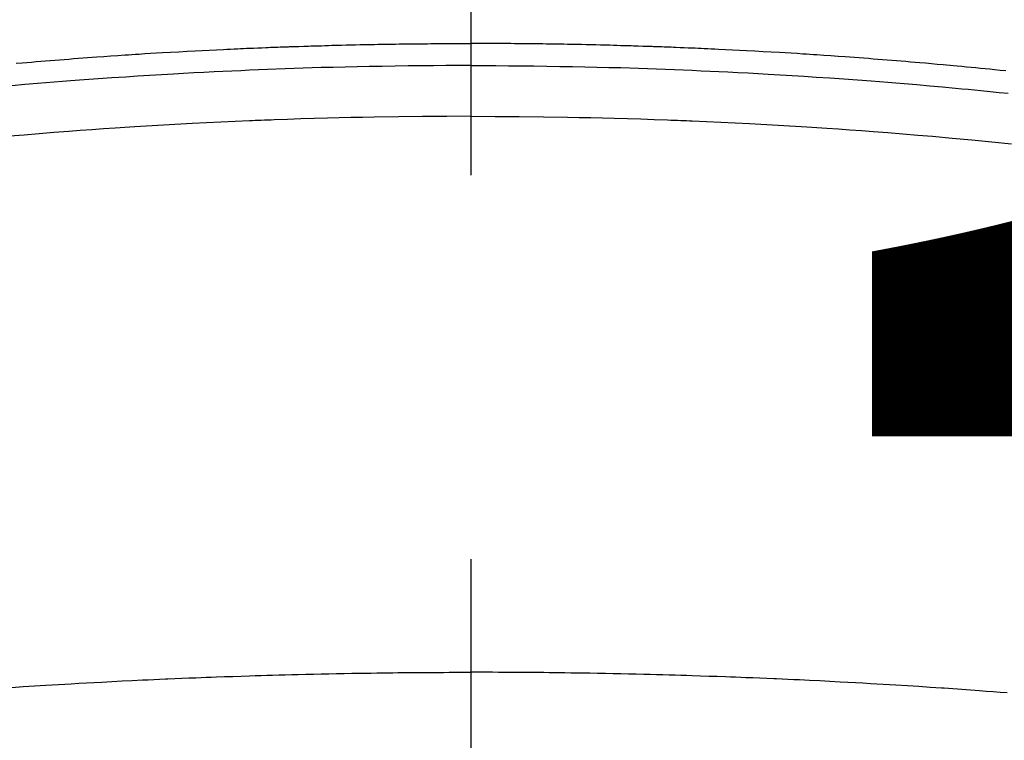
# Model space of a CAD drawing. Extents: x 0 to 26473, y -33085 to -24215.
# Drawn here: x 16196 to 16212, y -25870 to -25858 of the extents above; entities that cross this region are included whole.
import ezdxf

# ---------------------------------------------------------------- set-up
doc = ezdxf.new("R2010")
doc.units = 0
doc.header["$LTSCALE"] = 50
doc.header["$MEASUREMENT"] = 0
doc.linetypes.add('CENTER2', pattern=[1.125, 0.75, -0.125, 0.125, -0.125])
doc.layers.get('0').update_dxf_attribs({"linetype": 'CONTINUOUS'})
doc.layers.get('DEFPOINTS').update_dxf_attribs({"color": 146, "linetype": 'CONTINUOUS'})
doc.layers.add('150-機器', color=8, linetype='CONTINUOUS')
doc.layers.add('160-文字', color=254, linetype='CONTINUOUS')
doc.styles.add('KH001', font='msgothic.ttc')
doc.dimstyles.new('KH1xx015', dxfattribs={"dimscale": 10, "dimtxt": 3.8, "dimasz": 0.8, "dimexe": 0.3, "dimexo": 1.2, "dimgap": 0.5, "dimtad": 3, "dimdec": 1, "dimdsep": 46, "dimlunit": 6, "dimtxsty": 'KH001', "dimblk": 'DOT', "dimcen": 1, "dimdle": 1, "dimclrd": 256, "dimclre": 256, "dimclrt": 256, "dimadec": 0, "dimazin": 0, "dimtfac": 1, "dimtdec": 1, "dimtix": 1, "dimtmove": 2, "dimatfit": 3, "dimldrblk": 'CLOSEDBLANK', "dimfxl": 1, "dimtolj": 1, "dimtzin": 0, "dimlwd": -1, "dimlwe": -1, "dimarcsym": 0})
doc.dimstyles.new('KH1xx030', dxfattribs={"dimscale": 30, "dimtxt": 2, "dimasz": 0.6, "dimexe": 0.3, "dimexo": 1.2, "dimgap": 0.5, "dimtad": 3, "dimdec": 1, "dimdsep": 46, "dimlunit": 6, "dimtxsty": 'KH001', "dimblk": 'DOT', "dimcen": 1, "dimdle": 1, "dimclrd": 256, "dimclre": 256, "dimclrt": 256, "dimadec": 0, "dimazin": 0, "dimtfac": 1, "dimtdec": 1, "dimtix": 1, "dimtmove": 2, "dimatfit": 3, "dimldrblk": 'CLOSEDBLANK', "dimfxl": 1, "dimtolj": 1, "dimtzin": 0, "dimlwd": -1, "dimlwe": -1, "dimarcsym": 0})

# ---------------------------------------------------------------- blocks, each defined once
blk = doc.blocks.new('F402_H')
at = {"layer": '150-機器', "color": 161, "linetype": 'CENTER2'}
blk.add_line((0, 136.026), (0, -355.416), dxfattribs=at)
at = {"layer": '150-機器', "color": 13, "linetype": 'Continuous'}
for points in [[(-7.404, -249.653), (-7.309, -249.645), (-7.233, -249.638), (-7.157, -249.632), (-7.081, -249.626), (-7.005, -249.62), (-6.929, -249.613), (-6.853, -249.607), (-6.777, -249.601), (-6.701, -249.595), (-6.625, -249.589), (-6.549, -249.583), (-6.472, -249.577), (-6.396, -249.571), (-6.32, -249.565), (-6.244, -249.56), (-6.168, -249.554), (-6.092, -249.549), (-5.978, -249.541), (-5.863, -249.533), (-5.749, -249.525), (-5.634, -249.517), (-5.577, -249.513), (-5.52, -249.509), (-5.463, -249.506), (-5.406, -249.502), (-5.311, -249.496), (-5.215, -249.49), (-5.12, -249.485), (-5.024, -249.479), (-4.89, -249.471), (-4.757, -249.464), (-4.623, -249.456), (-4.489, -249.449), (-4.375, -249.443), (-4.26, -249.437), (-4.145, -249.432), (-4.03, -249.426), (-3.972, -249.423), (-3.914, -249.421), (-3.857, -249.418), (-3.799, -249.415), (-3.751, -249.413), (-3.702, -249.411), (-3.653, -249.409), (-3.605, -249.407), (-3.538, -249.404), (-3.472, -249.402), (-3.405, -249.399), (-3.339, -249.396), (-3.3, -249.395), (-3.261, -249.393), (-3.223, -249.392), (-3.184, -249.39), (-3.146, -249.389), (-3.107, -249.387), (-3.069, -249.386), (-3.03, -249.384), (-3.011, -249.384), (-2.992, -249.383), (-2.973, -249.383), (-2.954, -249.382), (-2.877, -249.38), (-2.8, -249.378), (-2.723, -249.375), (-2.646, -249.372), (-2.608, -249.371), (-2.57, -249.37), (-2.531, -249.369), (-2.493, -249.367), (-2.435, -249.366), (-2.378, -249.364), (-2.32, -249.362), (-2.262, -249.36), (-2.224, -249.359), (-2.186, -249.358), (-2.147, -249.357), (-2.109, -249.356), (-2.032, -249.355), (-1.956, -249.353), (-1.879, -249.351), (-1.803, -249.349), (-1.745, -249.348), (-1.687, -249.347), (-1.63, -249.346), (-1.572, -249.345), (-1.515, -249.344), (-1.457, -249.343), (-1.399, -249.342), (-1.342, -249.341), (-1.284, -249.34), (-1.227, -249.339), (-1.169, -249.338), (-1.111, -249.337), (-1.054, -249.337), (-0.996, -249.336), (-0.939, -249.336), (-0.881, -249.335), (-0.824, -249.335), (-0.766, -249.334), (-0.709, -249.334), (-0.652, -249.333), (-0.613, -249.333), (-0.575, -249.333), (-0.536, -249.333), (-0.498, -249.332), (-0.456, -249.332), (-0.413, -249.332), (-0.371, -249.332), (-0.328, -249.331), (-0.304, -249.331), (-0.279, -249.331), (-0.254, -249.331), (-0.229, -249.331), (-0.2, -249.331), (-0.172, -249.331), (-0.143, -249.331), (-0.114, -249.33), (-0.086, -249.33), (-0.057, -249.33), (-0.029, -249.33), (0, -249.33)], [(8.712, -249.778), (8.618, -249.768), (8.524, -249.758), (8.448, -249.751), (8.372, -249.743), (8.296, -249.736), (8.221, -249.728), (8.145, -249.721), (8.068, -249.714), (7.992, -249.707), (7.916, -249.699), (7.86, -249.694), (7.803, -249.689), (7.746, -249.684), (7.689, -249.679), (7.594, -249.67), (7.499, -249.661), (7.404, -249.653), (7.309, -249.645), (7.233, -249.638), (7.157, -249.632), (7.081, -249.626), (7.005, -249.62), (6.929, -249.613), (6.853, -249.607), (6.777, -249.601), (6.701, -249.595), (6.625, -249.589), (6.549, -249.583), (6.472, -249.577), (6.396, -249.571), (6.32, -249.565), (6.244, -249.56), (6.168, -249.554), (6.092, -249.549), (5.978, -249.541), (5.863, -249.533), (5.749, -249.525), (5.634, -249.517), (5.577, -249.513), (5.52, -249.509), (5.463, -249.506), (5.406, -249.502), (5.311, -249.496), (5.215, -249.49), (5.12, -249.485), (5.024, -249.479), (4.89, -249.471), (4.757, -249.464), (4.623, -249.456), (4.489, -249.449), (4.375, -249.443), (4.26, -249.437), (4.145, -249.432), (4.03, -249.426), (3.972, -249.423), (3.914, -249.421), (3.857, -249.418), (3.799, -249.415), (3.751, -249.413), (3.702, -249.411), (3.653, -249.409), (3.605, -249.407), (3.538, -249.404), (3.472, -249.402), (3.405, -249.399), (3.339, -249.396), (3.3, -249.395), (3.261, -249.393), (3.223, -249.392), (3.184, -249.39), (3.146, -249.389), (3.107, -249.387), (3.069, -249.386), (3.03, -249.384), (3.011, -249.384), (2.992, -249.383), (2.973, -249.383), (2.954, -249.382), (2.877, -249.38), (2.8, -249.378), (2.723, -249.375), (2.646, -249.372), (2.608, -249.371), (2.57, -249.37), (2.531, -249.369), (2.493, -249.367), (2.435, -249.366), (2.378, -249.364), (2.32, -249.362), (2.262, -249.36), (2.224, -249.359), (2.186, -249.358), (2.147, -249.357), (2.109, -249.356), (2.032, -249.355), (1.956, -249.353), (1.879, -249.351), (1.803, -249.349), (1.745, -249.348), (1.687, -249.347), (1.63, -249.346), (1.572, -249.345), (1.515, -249.344), (1.457, -249.343), (1.399, -249.342), (1.342, -249.341), (1.284, -249.34), (1.227, -249.339), (1.169, -249.338), (1.111, -249.337), (1.054, -249.337), (0.996, -249.336), (0.939, -249.336), (0.881, -249.335), (0.824, -249.335), (0.766, -249.334), (0.709, -249.334), (0.652, -249.333), (0.613, -249.333), (0.575, -249.333), (0.536, -249.333), (0.498, -249.332), (0.456, -249.332), (0.413, -249.332), (0.371, -249.332), (0.328, -249.331), (0.304, -249.331), (0.279, -249.331), (0.254, -249.331), (0.229, -249.331), (0.2, -249.331), (0.172, -249.331), (0.143, -249.331), (0.114, -249.33), (0.086, -249.33), (0.057, -249.33), (0.029, -249.33), (0, -249.33)], [(0, -249.69), (-0.203, -249.69), (-0.407, -249.691), (-0.61, -249.692), (-0.813, -249.693), (-1.024, -249.696), (-1.235, -249.699), (-1.446, -249.703), (-1.657, -249.706), (-1.853, -249.71), (-2.048, -249.715), (-2.244, -249.719), (-2.44, -249.724), (-2.731, -249.733), (-3.022, -249.743), (-3.314, -249.754), (-3.605, -249.766), (-3.749, -249.773), (-3.894, -249.779), (-4.039, -249.786), (-4.183, -249.793), (-4.348, -249.802), (-4.513, -249.81), (-4.678, -249.819), (-4.843, -249.828), (-5.037, -249.839), (-5.232, -249.851), (-5.427, -249.863), (-5.621, -249.876), (-5.846, -249.891), (-6.07, -249.907), (-6.295, -249.923), (-6.519, -249.94), (-6.653, -249.95), (-6.787, -249.961), (-6.922, -249.972), (-7.056, -249.983), (-7.264, -250), (-7.473, -250.019)], [(0, -249.69), (0.203, -249.69), (0.407, -249.691), (0.61, -249.692), (0.813, -249.693), (1.024, -249.696), (1.235, -249.699), (1.446, -249.703), (1.657, -249.706), (1.853, -249.71), (2.048, -249.715), (2.244, -249.719), (2.44, -249.724), (2.731, -249.733), (3.022, -249.743), (3.314, -249.754), (3.605, -249.766), (3.749, -249.773), (3.894, -249.779), (4.039, -249.786), (4.183, -249.793), (4.348, -249.802), (4.513, -249.81), (4.678, -249.819), (4.843, -249.828), (5.037, -249.839), (5.232, -249.851), (5.427, -249.863), (5.621, -249.876), (5.846, -249.891), (6.07, -249.907), (6.295, -249.923), (6.519, -249.94), (6.653, -249.95), (6.787, -249.961), (6.922, -249.972), (7.056, -249.983), (7.264, -250), (7.473, -250.019), (7.681, -250.037), (7.889, -250.057), (7.994, -250.066), (8.098, -250.076), (8.202, -250.086), (8.306, -250.096), (8.455, -250.111), (8.603, -250.126), (8.751, -250.141)], [(0, -250.515), (-0.394, -250.517), (-0.787, -250.52), (-1.181, -250.524), (-1.574, -250.529), (-1.764, -250.533), (-1.954, -250.537), (-2.143, -250.541), (-2.333, -250.546), (-2.55, -250.553), (-2.767, -250.559), (-2.984, -250.567), (-3.201, -250.574), (-3.255, -250.576), (-3.309, -250.578), (-3.363, -250.58), (-3.417, -250.582), (-3.464, -250.584), (-3.511, -250.586), (-3.558, -250.588), (-3.605, -250.59), (-4.072, -250.611), (-4.539, -250.635), (-5.005, -250.66), (-5.472, -250.688), (-5.553, -250.693), (-5.633, -250.698), (-5.714, -250.703), (-5.795, -250.709), (-5.984, -250.722), (-6.172, -250.735), (-6.361, -250.749), (-6.549, -250.763), (-6.791, -250.781), (-7.033, -250.801), (-7.275, -250.821), (-7.516, -250.841)], [(0, -250.515), (0.394, -250.517), (0.787, -250.52), (1.181, -250.524), (1.574, -250.529), (1.764, -250.533), (1.954, -250.537), (2.143, -250.541), (2.333, -250.546), (2.55, -250.553), (2.767, -250.559), (2.984, -250.567), (3.201, -250.574), (3.255, -250.576), (3.309, -250.578), (3.363, -250.58), (3.417, -250.582), (3.464, -250.584), (3.511, -250.586), (3.558, -250.588), (3.605, -250.59), (4.072, -250.611), (4.539, -250.635), (5.005, -250.66), (5.472, -250.688), (5.553, -250.693), (5.633, -250.698), (5.714, -250.703), (5.795, -250.709), (5.984, -250.722), (6.172, -250.735), (6.361, -250.749), (6.549, -250.763), (6.791, -250.781), (7.033, -250.801), (7.275, -250.821), (7.516, -250.841), (7.838, -250.87), (8.159, -250.9), (8.481, -250.932), (8.802, -250.964)], [(-7.478, -259.811), (-7.293, -259.798), (-7.107, -259.787), (-6.921, -259.776), (-6.818, -259.77), (-6.715, -259.764), (-6.611, -259.758), (-6.508, -259.752), (-6.384, -259.745), (-6.26, -259.738), (-6.136, -259.731), (-6.011, -259.724), (-5.846, -259.715), (-5.68, -259.707), (-5.515, -259.699), (-5.349, -259.691), (-5.256, -259.687), (-5.162, -259.683), (-5.069, -259.678), (-4.975, -259.674), (-4.965, -259.674), (-4.955, -259.673), (-4.945, -259.673), (-4.934, -259.672), (-4.82, -259.667), (-4.706, -259.662), (-4.592, -259.658), (-4.477, -259.654), (-4.394, -259.651), (-4.311, -259.648), (-4.228, -259.644), (-4.145, -259.641), (-4.01, -259.636), (-3.875, -259.632), (-3.74, -259.627), (-3.605, -259.623), (-3.511, -259.62), (-3.417, -259.617), (-3.324, -259.614), (-3.23, -259.611), (-3.126, -259.608), (-3.022, -259.605), (-2.918, -259.603), (-2.814, -259.6), (-2.689, -259.597), (-2.564, -259.594), (-2.439, -259.592), (-2.314, -259.589), (-2.189, -259.587), (-2.064, -259.584), (-1.939, -259.582), (-1.814, -259.58), (-1.72, -259.579), (-1.626, -259.578), (-1.532, -259.576), (-1.439, -259.575), (-1.355, -259.574), (-1.272, -259.573), (-1.189, -259.572), (-1.105, -259.571), (-1.011, -259.57), (-0.917, -259.57), (-0.823, -259.569), (-0.729, -259.568), (-0.636, -259.568), (-0.542, -259.567), (-0.448, -259.567), (-0.354, -259.566), (-0.266, -259.566), (-0.177, -259.566), (-0.089, -259.566), (0, -259.566)], [(8.732, -259.901), (8.619, -259.893), (8.506, -259.884), (8.393, -259.876), (8.28, -259.867), (8.209, -259.862), (8.137, -259.857), (8.065, -259.852), (7.993, -259.847), (7.921, -259.842), (7.849, -259.837), (7.777, -259.832), (7.705, -259.827), (7.695, -259.826), (7.684, -259.825), (7.674, -259.824), (7.664, -259.824), (7.478, -259.811), (7.293, -259.798), (7.107, -259.787), (6.921, -259.776), (6.818, -259.77), (6.715, -259.764), (6.611, -259.758), (6.508, -259.752), (6.384, -259.745), (6.26, -259.738), (6.136, -259.731), (6.011, -259.724), (5.846, -259.715), (5.68, -259.707), (5.515, -259.699), (5.349, -259.691), (5.256, -259.687), (5.162, -259.683), (5.069, -259.678), (4.975, -259.674), (4.965, -259.674), (4.955, -259.673), (4.945, -259.673), (4.934, -259.672), (4.82, -259.667), (4.706, -259.662), (4.592, -259.658), (4.477, -259.654), (4.394, -259.651), (4.311, -259.648), (4.228, -259.644), (4.145, -259.641), (4.01, -259.636), (3.875, -259.632), (3.74, -259.627), (3.605, -259.623), (3.511, -259.62), (3.417, -259.617), (3.324, -259.614), (3.23, -259.611), (3.126, -259.608), (3.022, -259.605), (2.918, -259.603), (2.814, -259.6), (2.689, -259.597), (2.564, -259.594), (2.439, -259.592), (2.314, -259.589), (2.189, -259.587), (2.064, -259.584), (1.939, -259.582), (1.814, -259.58), (1.72, -259.579), (1.626, -259.578), (1.532, -259.576), (1.439, -259.575), (1.355, -259.574), (1.272, -259.573), (1.189, -259.572), (1.105, -259.571), (1.011, -259.57), (0.917, -259.57), (0.823, -259.569), (0.729, -259.568), (0.636, -259.568), (0.542, -259.567), (0.448, -259.567), (0.354, -259.566), (0.266, -259.566), (0.177, -259.566), (0.089, -259.566), (0, -259.566)]]:
    blk.add_lwpolyline(points, dxfattribs=at)
blk = doc.blocks.new('_Dot')
at = {"color": 0, "linetype": 'ByBlock', "lineweight": -2}
blk.add_line((-0.5, 0), (-1, 0), dxfattribs=at)
at = {"color": 0, "linetype": 'ByBlock', "const_width": 0.5}
blk.add_lwpolyline([(-0.25, 0, 1), (0.25, 0, 1)], format="xyb", close=True, dxfattribs=at)
blk = doc.blocks.new('*D178')
at = {"layer": 'DEFPOINTS', "transparency": 16777216}
for p, q in [((15743.212, -26167.357), (15743.212, -25901.596)), ((16793.212, -26167.357), (16793.212, -25901.596)), ((15751.212, -25904.596), (16785.212, -25904.596))]:
    blk.add_line(p, q, dxfattribs=at)
at = {"layer": 'DEFPOINTS', "color": 0, "transparency": 16777216}
for p in [(16793.212, -25904.596), (15743.212, -26179.357), (16793.212, -26179.357)]:
    blk.add_point(p, dxfattribs=at)
at = {"layer": 'DEFPOINTS', "transparency": 16777216, "xscale": 8, "yscale": 8, "zscale": 8, "rotation": 180}
blk.add_blockref('_Dot', (15743.212, -25904.596), dxfattribs=at)
at = {"layer": 'DEFPOINTS', "transparency": 16777216, "xscale": 8, "yscale": 8, "zscale": 8}
blk.add_blockref('_Dot', (16793.212, -25904.596), dxfattribs=at)
at = {"layer": 'DEFPOINTS', "transparency": 16777216, "insert": (16268.212, -25878.185), "char_height": 38, "attachment_point": 5, "style": 'KH001'}
blk.add_mtext('\\A1;1,050', dxfattribs=at)
blk = doc.blocks.new('_ClosedBlank')
at = {"color": 0, "linetype": 'ByBlock', "lineweight": -2}
for p, q in [((-1, 0.16667), (0, 0)), ((-1, 0.16667), (-1, -0.16667)), ((0, 0), (-1, -0.16667))]:
    blk.add_line(p, q, dxfattribs=at)

msp = doc.modelspace()

# ---------------------------------------------------------------- linework, layer by layer
at = {"layer": '150-機器', "color": 13}
for radius in [90.5, 80.5]:
    msp.add_circle((16203.212, -25814.357), radius, dxfattribs=at)

# ---------------------------------------------------------------- block references
at = {"layer": '150-機器'}
msp.add_blockref('F402_H', (16203.205, -25609.165), dxfattribs=at)

# ---------------------------------------------------------------- dimensions: what is measured, and where the dimension line sits
at = {"layer": 'DEFPOINTS'}
dim = msp.add_linear_dim(base=(16793.212, -25904.596), p1=(15743.212, -26179.357), p2=(16793.212, -26179.357), dimstyle='KH1xx015', dxfattribs=at)
dim.commit()
dim.dimension.update_dxf_attribs({"geometry": '*D178', "text_midpoint": (16268.212, -25878.185)})

# ---------------------------------------------------------------- leaders
at = {"layer": '160-文字', "annotation_type": 0, "has_hookline": 1, "hookline_direction": 0}
for points, text_width in [([(15389.521, -25581.735), (15557.163, -26794.105), (15557.763, -26794.105)], 1240.62), ([(15659.521, -25588.496), (16949.956, -26553.108), (16950.556, -26553.108)], 1630.62), ([(16083.212, -25601.976), (16999.241, -26241.439), (16999.841, -26241.439)], 1399.08)]:
    msp.add_leader(points, dimstyle='KH1xx030', override={"dimgap": 0.5, "dimtad": 1}, dxfattribs=dict(at, text_width=text_width))

doc.saveas('drawing.dxf')
